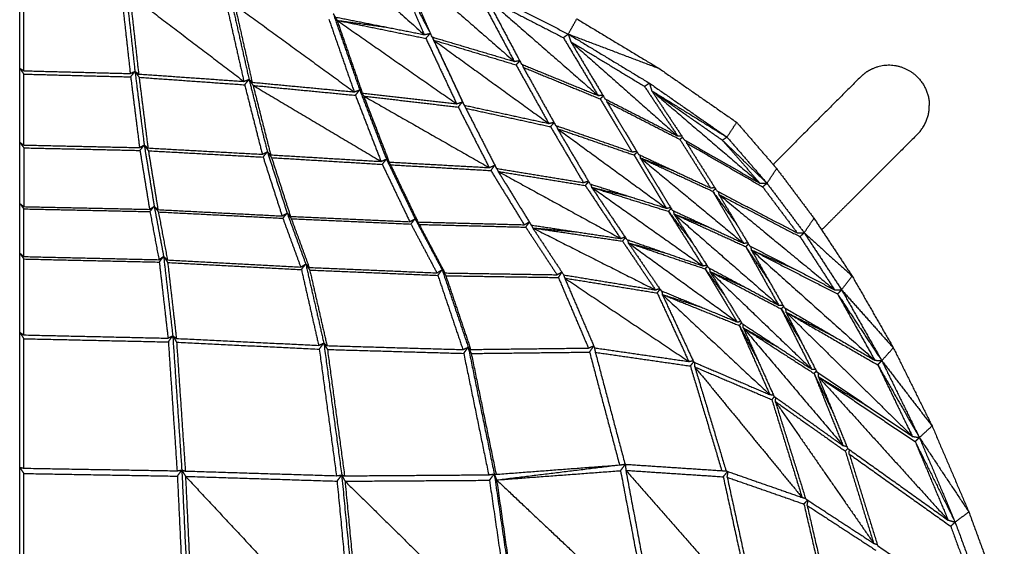
# Model space of a CAD drawing. Units: millimetres. Extents: x 7789 to 9655, y -3716 to -1603.
# Drawn here: x 9015 to 9259, y -3304 to -3173 of the extents above; entities that cross this region are included whole.
import ezdxf

# ---------------------------------------------------------------- set-up
doc = ezdxf.new("R2010")
doc.units = ezdxf.units.MM
doc.header["$MEASUREMENT"] = 0
doc.layers.add('Crea2D$visibili$linee', color=8, linetype='Continuous')

msp = doc.modelspace()

# ---------------------------------------------------------------- linework, layer by layer
at = {"layer": 'Crea2D$visibili$linee'}
for points in [[(9086.74, -3151.52), (9101.1, -3164.35), (9115.46, -3177.18)], [(9107.21, -3158.28), (9111.34, -3167.73), (9115.46, -3177.18)], [(9107.21, -3158.28), (9112.06, -3167.51), (9116.9, -3176.73)], [(9109.17, -3158.93), (9123.46, -3171.37), (9137.74, -3183.81)], [(9109.17, -3158.93), (9113.26, -3168.34), (9117.34, -3177.75)], [(9015.29, -3185.51), (9015.29, -3175.18), (9015.29, -3164.85)], [(9016.33, -3186.14), (9016.33, -3176.24), (9016.33, -3166.34)], [(9041.55, -3165.73), (9042.69, -3175.99), (9043.83, -3186.26)], [(9130.18, -3166.3), (9140.65, -3171.67), (9151.13, -3177.05)], [(9040.48, -3167.15), (9041.58, -3176.98), (9042.67, -3186.82)], [(9042.55, -3167.28), (9056.68, -3178.02), (9070.8, -3188.77)], [(9042.55, -3167.28), (9043.65, -3177.11), (9044.74, -3186.94)], [(9067.56, -3168.24), (9069.82, -3178.25), (9072.08, -3188.26)], [(9128.97, -3167.3), (9133.36, -3175.56), (9137.74, -3183.81)], [(9130.87, -3168.13), (9140.39, -3173.03), (9149.91, -3177.93)], [(9130.87, -3168.13), (9144.69, -3180.19), (9158.51, -3192.26)], [(9130.87, -3168.13), (9135.2, -3176.32), (9139.54, -3184.5)], [(9066.47, -3169.6), (9068.63, -3179.19), (9070.8, -3188.77)], [(9068.54, -3169.82), (9083.33, -3180.59), (9098.12, -3191.37)], [(9068.54, -3169.82), (9070.7, -3179.4), (9072.85, -3188.98)], [(9091.84, -3173.33), (9094.98, -3182.35), (9098.12, -3191.37)], [(9092.94, -3172.02), (9096.21, -3181.45), (9099.49, -3190.88)], [(9092.94, -3172.02), (9093.4, -3172.83), (9093.87, -3173.63)], [(9093.5, -3172.83), (9104.48, -3175), (9115.46, -3177.18)], [(9093.87, -3173.63), (9104.87, -3175.87), (9115.87, -3178.11)], [(9093.87, -3173.63), (9108.68, -3183.97), (9123.48, -3194.32)], [(9093.87, -3173.63), (9097, -3182.64), (9100.12, -3191.65)], [(9093.87, -3173.63), (9100.15, -3174.51), (9106.42, -3175.39)], [(9151.13, -3177.05), (9152.19, -3175.16), (9153.25, -3173.27)], [(9153.25, -3173.27), (9163.4, -3179.4), (9173.55, -3185.52)], [(9115.46, -3177.18), (9116.21, -3177.02), (9116.96, -3176.87)], [(9115.87, -3178.11), (9116.42, -3177.49), (9116.96, -3176.87)], [(9115.87, -3178.11), (9119.68, -3186.21), (9123.48, -3194.32)], [(9117.34, -3177.75), (9127.54, -3180.78), (9137.74, -3183.81)], [(9117.39, -3177.77), (9120.41, -3184.19), (9123.42, -3190.6)], [(9117.41, -3177.77), (9117.59, -3178.15), (9117.78, -3178.53)], [(9117.78, -3178.53), (9127.98, -3181.6), (9138.19, -3184.67)], [(9117.78, -3178.53), (9132.03, -3188.86), (9146.29, -3199.19)], [(9117.78, -3178.53), (9121.55, -3186.59), (9125.33, -3194.66)], [(9149.91, -3177.93), (9150.52, -3177.49), (9151.13, -3177.05)], [(9149.91, -3177.93), (9154.21, -3185.1), (9158.51, -3192.26)], [(9151.13, -3177.05), (9162.34, -3181.29), (9173.55, -3185.52)], [(9151.13, -3177.05), (9161.17, -3183.13), (9171.21, -3189.2)], [(9151.13, -3177.05), (9151.43, -3177.99), (9151.74, -3178.92)], [(9151.74, -3178.92), (9160.86, -3184.45), (9169.99, -3189.99)], [(9151.74, -3178.92), (9164.98, -3190.6), (9178.22, -3202.29)], [(9151.74, -3178.92), (9155.98, -3186), (9160.22, -3193.09)], [(9137.74, -3183.81), (9138.4, -3183.7), (9139.06, -3183.6)], [(9138.19, -3184.67), (9138.66, -3184.21), (9139.14, -3183.75)], [(9015.29, -3203.85), (9015.29, -3194.68), (9015.29, -3185.51)], [(9015.29, -3185.51), (9015.81, -3186.24), (9016.33, -3186.96)], [(9015.29, -3185.51), (9015.81, -3185.82), (9016.33, -3186.14)], [(9016.33, -3186.14), (9029.5, -3186.48), (9042.67, -3186.82)], [(9042.67, -3186.82), (9043.25, -3186.54), (9043.83, -3186.26)], [(9042.77, -3187.65), (9043.3, -3186.95), (9043.83, -3186.26)], [(9043.83, -3186.26), (9044.98, -3195.39), (9046.13, -3204.53)], [(9043.83, -3186.26), (9044.34, -3187), (9044.85, -3187.75)], [(9043.83, -3186.26), (9044.29, -3186.6), (9044.74, -3186.94)], [(9138.19, -3184.67), (9142.24, -3191.93), (9146.29, -3199.19)], [(9139.54, -3184.5), (9149.02, -3188.38), (9158.51, -3192.26)], [(9139.72, -3184.58), (9139.85, -3184.93), (9139.99, -3185.29)], [(9139.99, -3185.29), (9149.49, -3189.19), (9158.99, -3193.09)], [(9139.99, -3185.29), (9143.99, -3192.48), (9148, -3199.68)], [(9173.55, -3185.52), (9183.19, -3192.22), (9192.84, -3198.92)], [(9016.33, -3186.96), (9029.55, -3187.31), (9042.77, -3187.65)], [(9016.33, -3204.54), (9016.33, -3195.75), (9016.33, -3186.96)], [(9042.77, -3187.65), (9043.87, -3196.41), (9044.97, -3205.17)], [(9044.74, -3186.94), (9057.77, -3187.86), (9070.8, -3188.77)], [(9044.85, -3187.75), (9057.93, -3188.68), (9071, -3189.61)], [(9044.85, -3187.75), (9045.95, -3196.51), (9047.05, -3205.27)], [(9070.8, -3188.77), (9071.44, -3188.51), (9072.08, -3188.26)], [(9071, -3189.61), (9071.54, -3188.93), (9072.08, -3188.26)], [(9072.08, -3188.26), (9074.35, -3197.24), (9076.63, -3206.22)], [(9072.08, -3188.26), (9072.58, -3189.01), (9073.08, -3189.76)], [(9072.08, -3188.26), (9072.47, -3188.62), (9072.85, -3188.98)], [(9072.85, -3188.98), (9085.49, -3190.17), (9098.12, -3191.37)], [(9223.46, -3187.71), (9215.29, -3195.88), (9207.12, -3204.04)], [(9071, -3189.61), (9073.18, -3198.22), (9075.36, -3206.83)], [(9073.08, -3189.76), (9085.76, -3190.99), (9098.43, -3192.21)], [(9073.08, -3189.76), (9088.92, -3199.18), (9104.76, -3208.6)], [(9073.08, -3189.76), (9075.26, -3198.36), (9077.44, -3206.97)], [(9098.12, -3191.37), (9098.81, -3191.12), (9099.49, -3190.88)], [(9098.43, -3192.21), (9098.96, -3191.55), (9099.49, -3190.88)], [(9099.49, -3190.88), (9102.79, -3199.45), (9106.1, -3208.01)], [(9099.49, -3190.88), (9099.98, -3191.64), (9100.47, -3192.39)], [(9099.49, -3190.88), (9099.81, -3191.27), (9100.12, -3191.65)], [(9122.82, -3189.33), (9123.87, -3191.58), (9124.93, -3193.84)], [(9169.99, -3189.99), (9170.6, -3189.6), (9171.21, -3189.2)], [(9169.99, -3189.99), (9174.1, -3196.14), (9178.22, -3202.29)], [(9171.21, -3189.2), (9180.82, -3195.89), (9190.43, -3202.57)], [(9171.21, -3189.2), (9171.5, -3190.14), (9171.79, -3191.08)], [(9171.79, -3191.08), (9180.53, -3197.19), (9189.27, -3203.31)], [(9171.79, -3191.08), (9185.18, -3202.53), (9198.57, -3213.98)], [(9171.79, -3191.08), (9175.83, -3197.17), (9179.87, -3203.26)], [(9171.79, -3191.08), (9181.11, -3196.83), (9190.43, -3202.57)], [(9098.43, -3192.21), (9101.6, -3200.41), (9104.76, -3208.6)], [(9100.12, -3191.65), (9111.8, -3192.98), (9123.48, -3194.32)], [(9100.47, -3192.39), (9112.18, -3193.76), (9123.89, -3195.14)], [(9100.47, -3192.39), (9116.01, -3201.26), (9131.56, -3210.13)], [(9100.47, -3192.39), (9103.62, -3200.57), (9106.77, -3208.75)], [(9123.48, -3194.32), (9124.21, -3194.08), (9124.93, -3193.84)], [(9123.89, -3195.14), (9124.41, -3194.49), (9124.93, -3193.84)], [(9124.15, -3192.15), (9124.55, -3192.99), (9124.94, -3193.84)], [(9124.93, -3193.84), (9125, -3193.99), (9125.08, -3194.14)], [(9158.51, -3192.26), (9159.08, -3192.21), (9159.66, -3192.15)], [(9158.99, -3193.09), (9159.4, -3192.74), (9159.81, -3192.4)], [(9158.99, -3193.09), (9162.96, -3199.66), (9166.93, -3206.24)], [(9160.22, -3193.09), (9169.22, -3197.69), (9178.22, -3202.29)], [(9160.5, -3193.23), (9160.6, -3193.55), (9160.7, -3193.88)], [(9160.7, -3193.88), (9169.72, -3198.49), (9178.75, -3203.11)], [(9160.7, -3193.88), (9164.62, -3200.37), (9168.54, -3206.86)], [(9123.89, -3195.14), (9127.72, -3202.63), (9131.56, -3210.13)], [(9125.33, -3194.66), (9135.81, -3196.92), (9146.29, -3199.19)], [(9125.35, -3194.67), (9125.54, -3195.04), (9125.74, -3195.42)], [(9125.74, -3195.42), (9136.24, -3197.7), (9146.74, -3199.98)], [(9125.74, -3195.42), (9129.54, -3202.87), (9133.35, -3210.32)], [(9146.29, -3199.19), (9146.92, -3199.03), (9147.55, -3198.87)], [(9146.74, -3199.98), (9147.18, -3199.5), (9147.63, -3199.01)], [(9146.74, -3199.98), (9150.81, -3206.91), (9154.88, -3213.84)], [(9148, -3199.68), (9157.46, -3202.96), (9166.93, -3206.24)], [(9148.16, -3199.73), (9148.3, -3200.1), (9148.43, -3200.47)], [(9148.43, -3200.47), (9157.93, -3203.75), (9167.42, -3207.02)], [(9148.43, -3200.47), (9161.91, -3210.33), (9175.39, -3220.19)], [(9148.43, -3200.47), (9152.47, -3207.32), (9156.5, -3214.17)], [(9190.43, -3202.57), (9191.63, -3200.75), (9192.84, -3198.92)], [(9192.84, -3198.92), (9197.79, -3204.65), (9202.73, -3210.37)], [(9178.22, -3202.29), (9178.71, -3202.27), (9179.21, -3202.25)], [(9178.75, -3203.11), (9179.09, -3202.85), (9179.43, -3202.59)], [(9178.75, -3203.11), (9182.54, -3209.12), (9186.33, -3215.14)], [(9179.87, -3203.26), (9189.22, -3208.62), (9198.57, -3213.98)], [(9180.28, -3203.49), (9180.36, -3203.76), (9180.44, -3204.04)], [(9189.27, -3203.31), (9189.85, -3202.94), (9190.43, -3202.57)], [(9189.27, -3203.31), (9193.92, -3208.64), (9198.57, -3213.98)], [(9189.27, -3203.31), (9194.81, -3208.66), (9200.34, -3214.01)], [(9190.43, -3202.57), (9195.39, -3208.29), (9200.34, -3214.01)], [(9237.6, -3201.86), (9229.43, -3210.02), (9221.27, -3218.19)], [(9015.29, -3219), (9015.29, -3211.42), (9015.29, -3203.85)], [(9015.29, -3203.85), (9015.81, -3204.54), (9016.33, -3205.24)], [(9015.29, -3203.85), (9015.81, -3204.2), (9016.33, -3204.54)], [(9016.33, -3204.54), (9030.65, -3204.86), (9044.97, -3205.17)], [(9016.33, -3205.24), (9030.7, -3205.55), (9045.07, -3205.87)], [(9016.33, -3205.24), (9016.33, -3212.52), (9016.33, -3219.8)], [(9044.97, -3205.17), (9045.55, -3204.85), (9046.13, -3204.53)], [(9045.07, -3205.87), (9045.6, -3205.2), (9046.13, -3204.53)], [(9045.07, -3205.87), (9046.26, -3213.17), (9047.45, -3220.47)], [(9046.13, -3204.53), (9047.37, -3212.12), (9048.6, -3219.72)], [(9046.13, -3204.53), (9046.65, -3205.24), (9047.16, -3205.95)], [(9046.13, -3204.53), (9046.59, -3204.9), (9047.05, -3205.27)], [(9047.05, -3205.27), (9061.21, -3206.05), (9075.36, -3206.83)], [(9047.16, -3205.95), (9061.36, -3206.74), (9075.57, -3207.52)], [(9047.16, -3205.95), (9048.35, -3213.25), (9049.53, -3220.54)], [(9166.93, -3206.24), (9167.49, -3206.15), (9168.06, -3206.06)], [(9180.44, -3204.04), (9189.84, -3209.46), (9199.25, -3214.89)], [(9180.44, -3204.04), (9184.19, -3209.98), (9187.94, -3215.92)], [(9207.12, -3204.04), (9204.48, -3206.69), (9201.84, -3209.33)], [(9075.36, -3206.83), (9076, -3206.52), (9076.63, -3206.22)], [(9075.57, -3207.52), (9076.1, -3206.87), (9076.63, -3206.22)], [(9075.57, -3207.52), (9077.92, -3214.82), (9080.27, -3222.11)], [(9076.63, -3206.22), (9079.07, -3213.81), (9081.52, -3221.39)], [(9076.63, -3206.22), (9077.14, -3206.94), (9077.66, -3207.65)], [(9076.63, -3206.22), (9077.03, -3206.59), (9077.44, -3206.97)], [(9077.44, -3206.97), (9091.1, -3207.79), (9104.76, -3208.6)], [(9077.66, -3207.65), (9091.37, -3208.48), (9105.07, -3209.32)], [(9077.66, -3207.65), (9080.01, -3214.93), (9082.35, -3222.22)], [(9104.76, -3208.6), (9105.43, -3208.31), (9106.1, -3208.01)], [(9105.07, -3209.32), (9105.58, -3208.66), (9106.1, -3208.01)], [(9106.1, -3208.01), (9109.65, -3215.42), (9113.2, -3222.82)], [(9106.1, -3208.01), (9106.61, -3208.72), (9107.11, -3209.43)], [(9106.1, -3208.01), (9106.44, -3208.38), (9106.77, -3208.75)], [(9167.42, -3207.02), (9167.81, -3206.66), (9168.2, -3206.29)], [(9167.42, -3207.02), (9171.41, -3213.61), (9175.39, -3220.19)], [(9168.54, -3206.86), (9177.44, -3211), (9186.33, -3215.14)], [(9168.78, -3206.97), (9168.88, -3207.34), (9168.97, -3207.71)], [(9168.97, -3207.71), (9177.93, -3211.84), (9186.88, -3215.98)], [(9168.97, -3207.71), (9181.73, -3218.27), (9194.48, -3228.84)], [(9168.97, -3207.71), (9172.93, -3214.2), (9176.88, -3220.69)], [(9168.97, -3207.71), (9172.99, -3209.26), (9177.01, -3210.8)], [(9105.07, -3209.32), (9108.48, -3216.43), (9111.89, -3223.54)], [(9106.77, -3208.75), (9119.16, -3209.44), (9131.56, -3210.13)], [(9107.11, -3209.43), (9119.54, -3210.14), (9131.96, -3210.85)], [(9107.11, -3209.43), (9110.51, -3216.52), (9113.9, -3223.6)], [(9131.56, -3210.13), (9132.25, -3209.83), (9132.95, -3209.53)], [(9131.96, -3210.85), (9132.46, -3210.19), (9132.95, -3209.53)], [(9131.96, -3210.85), (9136.09, -3217.56), (9140.22, -3224.28)], [(9133.35, -3210.32), (9144.11, -3212.08), (9154.88, -3213.84)], [(9133.36, -3210.32), (9133.56, -3210.69), (9133.75, -3211.06)], [(9200.34, -3214.01), (9201.54, -3212.19), (9202.73, -3210.37)], [(9202.73, -3210.37), (9207.35, -3216.52), (9211.97, -3222.68)], [(9133.75, -3211.06), (9144.55, -3212.81), (9155.35, -3214.57)], [(9133.75, -3211.06), (9148.92, -3219.38), (9164.09, -3227.7)], [(9133.75, -3211.06), (9137.85, -3217.71), (9141.94, -3224.36)], [(9154.88, -3213.84), (9155.48, -3213.65), (9156.08, -3213.46)], [(9155.35, -3214.57), (9155.76, -3214.09), (9156.17, -3213.61)], [(9155.35, -3214.57), (9159.72, -3221.13), (9164.09, -3227.7)], [(9156.5, -3214.17), (9165.94, -3217.18), (9175.39, -3220.19)], [(9156.66, -3214.23), (9156.79, -3214.61), (9156.92, -3215)], [(9156.92, -3215), (9166.42, -3217.98), (9175.92, -3220.96)], [(9156.92, -3215), (9170.68, -3224.74), (9184.44, -3234.47)], [(9156.92, -3215), (9161.26, -3221.47), (9165.6, -3227.94)], [(9156.92, -3215), (9161.6, -3216.15), (9166.28, -3217.29)], [(9186.33, -3215.14), (9186.86, -3215.1), (9187.4, -3215.06)], [(9186.88, -3215.98), (9187.23, -3215.67), (9187.59, -3215.36)], [(9198.57, -3213.98), (9199.45, -3213.99), (9200.34, -3214.01)], [(9199.25, -3214.89), (9199.79, -3214.45), (9200.34, -3214.01)], [(9199.25, -3214.89), (9203.52, -3220.58), (9207.8, -3226.28)], [(9200.34, -3214.01), (9204.95, -3220.14), (9209.55, -3226.27)], [(9186.88, -3215.98), (9190.68, -3222.41), (9194.48, -3228.84)], [(9186.88, -3215.98), (9189.89, -3220.13), (9192.9, -3224.29)], [(9187.94, -3215.92), (9197.87, -3221.1), (9207.8, -3226.28)], [(9188.26, -3216.09), (9188.35, -3216.44), (9188.44, -3216.8)], [(9188.44, -3216.8), (9198.47, -3222.01), (9208.5, -3227.23)], [(9188.44, -3216.8), (9202.77, -3228.6), (9217.09, -3240.41)], [(9188.44, -3216.8), (9192.23, -3223.15), (9196.01, -3229.5)], [(9221.27, -3218.19), (9217.57, -3221.88), (9213.88, -3225.57)], [(9015.29, -3231.31), (9015.29, -3225.15), (9015.29, -3219)], [(9015.29, -3219), (9015.81, -3219.68), (9016.33, -3220.36)], [(9015.29, -3219), (9015.81, -3219.4), (9016.33, -3219.8)], [(9016.33, -3219.8), (9031.89, -3220.13), (9047.45, -3220.47)], [(9016.33, -3220.36), (9031.94, -3220.69), (9047.54, -3221.03)], [(9016.33, -3232.17), (9016.33, -3226.26), (9016.33, -3220.36)], [(9047.45, -3220.47), (9048.03, -3220.09), (9048.6, -3219.72)], [(9047.54, -3221.03), (9048.07, -3220.37), (9048.6, -3219.72)], [(9048.6, -3219.72), (9049.77, -3225.92), (9050.93, -3232.13)], [(9048.6, -3219.72), (9049.12, -3220.41), (9049.63, -3221.11)], [(9048.6, -3219.72), (9049.07, -3220.13), (9049.53, -3220.54)], [(9049.53, -3220.54), (9064.9, -3221.33), (9080.27, -3222.11)], [(9175.39, -3220.19), (9175.92, -3220.1), (9176.46, -3220)], [(9175.92, -3220.96), (9176.27, -3220.61), (9176.62, -3220.26)], [(9176.88, -3220.69), (9185.68, -3224.76), (9194.48, -3228.84)], [(9047.54, -3221.03), (9048.66, -3226.99), (9049.78, -3232.94)], [(9049.63, -3221.11), (9065.04, -3221.89), (9080.46, -3222.67)], [(9049.63, -3221.11), (9050.75, -3227.06), (9051.87, -3233.01)], [(9080.27, -3222.11), (9080.89, -3221.75), (9081.52, -3221.39)], [(9080.46, -3222.67), (9080.99, -3222.03), (9081.52, -3221.39)], [(9080.46, -3222.67), (9082.67, -3228.73), (9084.88, -3234.78)], [(9081.52, -3221.39), (9083.82, -3227.7), (9086.13, -3234.01)], [(9081.52, -3221.39), (9082.03, -3222.09), (9082.55, -3222.79)], [(9081.52, -3221.39), (9081.93, -3221.8), (9082.35, -3222.22)], [(9082.35, -3222.22), (9097.12, -3222.88), (9111.89, -3223.54)], [(9082.55, -3222.79), (9097.37, -3223.45), (9112.18, -3224.11)], [(9082.55, -3222.79), (9084.76, -3228.82), (9086.97, -3234.86)], [(9111.89, -3223.54), (9112.54, -3223.18), (9113.2, -3222.82)], [(9112.18, -3224.11), (9112.69, -3223.47), (9113.2, -3222.82)], [(9113.2, -3222.82), (9116.55, -3229.13), (9119.89, -3235.44)], [(9113.2, -3222.82), (9113.7, -3223.52), (9114.21, -3224.21)], [(9113.2, -3222.82), (9113.55, -3223.21), (9113.9, -3223.6)], [(9175.92, -3220.96), (9180.18, -3227.72), (9184.44, -3234.47)], [(9175.92, -3220.96), (9178.9, -3224.86), (9181.87, -3228.75)], [(9177.14, -3220.81), (9177.22, -3221.2), (9177.29, -3221.6)], [(9177.29, -3221.6), (9186.19, -3225.65), (9195.08, -3229.7)], [(9177.29, -3221.6), (9190.25, -3232.9), (9203.2, -3244.2)], [(9177.29, -3221.6), (9181.54, -3228.24), (9185.8, -3234.88)], [(9177.29, -3221.6), (9181.55, -3223.21), (9185.81, -3224.82)], [(9209.55, -3226.27), (9210.76, -3224.47), (9211.97, -3222.68)], [(9211.97, -3222.68), (9216.69, -3229.84), (9221.41, -3236.99)], [(9112.18, -3224.11), (9115.39, -3230.16), (9118.6, -3236.21)], [(9113.9, -3223.6), (9127.06, -3223.94), (9140.22, -3224.28)], [(9114.21, -3224.21), (9127.41, -3224.54), (9140.6, -3224.88)], [(9114.21, -3224.21), (9117.4, -3230.22), (9120.59, -3236.23)], [(9140.22, -3224.28), (9140.85, -3223.94), (9141.47, -3223.6)], [(9140.6, -3224.88), (9141.05, -3224.26), (9141.5, -3223.64)], [(9140.6, -3224.88), (9144.48, -3230.78), (9148.35, -3236.67)], [(9141.94, -3224.36), (9153.02, -3226.03), (9164.09, -3227.7)], [(9141.97, -3224.36), (9142.14, -3224.72), (9142.32, -3225.07)], [(9142.32, -3225.07), (9153.44, -3226.71), (9164.57, -3228.35)], [(9142.32, -3225.07), (9157.52, -3232.75), (9172.73, -3240.43)], [(9142.32, -3225.07), (9146.16, -3230.89), (9150, -3236.71)], [(9142.32, -3225.07), (9147.63, -3225.54), (9152.93, -3226.02)], [(9164.09, -3227.7), (9164.63, -3227.49), (9165.16, -3227.29)], [(9164.57, -3228.35), (9164.93, -3227.91), (9165.29, -3227.47)], [(9165.6, -3227.94), (9175.02, -3231.21), (9184.44, -3234.47)], [(9165.79, -3228), (9165.89, -3228.39), (9165.99, -3228.77)], [(9207.8, -3226.28), (9208.68, -3226.27), (9209.55, -3226.27)], [(9208.5, -3227.23), (9209.02, -3226.75), (9209.55, -3226.27)], [(9208.5, -3227.23), (9212.8, -3233.82), (9217.09, -3240.41)], [(9209.55, -3226.27), (9215.48, -3231.63), (9221.41, -3236.99)], [(9209.55, -3226.27), (9214.19, -3233.35), (9218.82, -3240.43)], [(9164.57, -3228.35), (9168.65, -3234.39), (9172.73, -3240.43)], [(9165.99, -3228.77), (9175.5, -3232), (9185.01, -3235.22)], [(9165.99, -3228.77), (9179.46, -3238.57), (9192.93, -3248.36)], [(9165.99, -3228.77), (9170.05, -3234.7), (9174.11, -3240.63)], [(9165.99, -3228.77), (9170.49, -3229.99), (9175, -3231.2)], [(9194.48, -3228.84), (9195.03, -3228.8), (9195.57, -3228.76)], [(9195.08, -3229.7), (9195.42, -3229.38), (9195.75, -3229.07)], [(9195.08, -3229.7), (9199.14, -3236.95), (9203.2, -3244.2)], [(9195.08, -3229.7), (9198.04, -3234.08), (9200.99, -3238.46)], [(9196.01, -3229.5), (9206.55, -3234.95), (9217.09, -3240.41)], [(9196.29, -3229.64), (9196.37, -3230.07), (9196.44, -3230.49)], [(9196.44, -3230.49), (9207.13, -3235.97), (9217.81, -3241.44)], [(9196.44, -3230.49), (9211.73, -3244.17), (9227.02, -3257.85)], [(9196.44, -3230.49), (9200.53, -3237.66), (9204.62, -3244.82)], [(9196.44, -3230.49), (9201.7, -3232.83), (9206.95, -3235.16)], [(9015.29, -3250.94), (9015.29, -3241.12), (9015.29, -3231.31)], [(9015.29, -3231.31), (9015.81, -3232.04), (9016.32, -3232.77)], [(9015.29, -3231.31), (9015.81, -3231.74), (9016.33, -3232.17)], [(9016.32, -3232.77), (9033.09, -3233.16), (9049.86, -3233.54)], [(9016.32, -3251.59), (9016.32, -3242.18), (9016.32, -3232.77)], [(9016.33, -3232.17), (9033.06, -3232.56), (9049.78, -3232.94)], [(9049.78, -3232.94), (9050.36, -3232.54), (9050.93, -3232.13)], [(9049.86, -3233.54), (9050.4, -3232.84), (9050.93, -3232.13)], [(9050.93, -3232.13), (9052.06, -3241.96), (9053.19, -3251.78)], [(9050.93, -3232.13), (9051.43, -3232.88), (9051.93, -3233.63)], [(9050.93, -3232.13), (9051.4, -3232.57), (9051.87, -3233.01)], [(9049.86, -3233.54), (9050.94, -3242.97), (9052.02, -3252.39)], [(9051.87, -3233.01), (9068.37, -3233.89), (9084.88, -3234.78)], [(9051.93, -3233.63), (9068.49, -3234.51), (9085.05, -3235.4)], [(9051.93, -3233.63), (9053.01, -3243.05), (9054.09, -3252.46)], [(9084.88, -3234.78), (9085.51, -3234.39), (9086.13, -3234.01)], [(9085.05, -3235.4), (9085.59, -3234.7), (9086.13, -3234.01)], [(9086.13, -3234.01), (9088.36, -3243.81), (9090.59, -3253.6)], [(9086.13, -3234.01), (9086.62, -3234.75), (9087.11, -3235.5)], [(9086.13, -3234.01), (9086.55, -3234.43), (9086.97, -3234.86)], [(9086.97, -3234.86), (9102.78, -3235.53), (9118.6, -3236.21)], [(9184.44, -3234.47), (9184.93, -3234.38), (9185.41, -3234.28)], [(9185.01, -3235.22), (9185.31, -3234.91), (9185.61, -3234.59)], [(9185.01, -3235.22), (9188.97, -3241.79), (9192.93, -3248.36)], [(9185.01, -3235.22), (9187.4, -3238.47), (9189.79, -3241.72)], [(9185.8, -3234.88), (9194.5, -3239.54), (9203.2, -3244.2)], [(9186.1, -3235.04), (9186.14, -3235.45), (9186.18, -3235.85)], [(9085.05, -3235.4), (9087.18, -3244.79), (9089.32, -3254.18)], [(9087.11, -3235.5), (9102.98, -3236.17), (9118.84, -3236.84)], [(9087.11, -3235.5), (9089.24, -3244.87), (9091.38, -3254.24)], [(9118.6, -3236.21), (9119.25, -3235.82), (9119.89, -3235.44)], [(9118.84, -3236.84), (9119.37, -3236.14), (9119.89, -3235.44)], [(9118.84, -3236.84), (9121.93, -3246.02), (9125.03, -3255.21)], [(9119.89, -3235.44), (9123.13, -3245.03), (9126.36, -3254.63)], [(9119.89, -3235.44), (9120.35, -3236.18), (9120.81, -3236.92)], [(9119.89, -3235.44), (9120.24, -3235.83), (9120.59, -3236.23)], [(9120.59, -3236.23), (9134.47, -3236.45), (9148.35, -3236.67)], [(9120.81, -3236.92), (9134.74, -3237.14), (9148.67, -3237.35)], [(9120.81, -3236.92), (9123.89, -3246.05), (9126.96, -3255.19)], [(9148.35, -3236.67), (9148.94, -3236.33), (9149.53, -3235.99)], [(9148.67, -3237.35), (9149.12, -3236.71), (9149.57, -3236.06)], [(9148.67, -3237.35), (9152.39, -3246.1), (9156.12, -3254.84)], [(9149.94, -3236.61), (9150.09, -3237.06), (9150.25, -3237.5)], [(9150, -3236.71), (9161.36, -3238.57), (9172.73, -3240.43)], [(9150.25, -3237.5), (9161.7, -3239.34), (9173.15, -3241.18)], [(9150.25, -3237.5), (9165.61, -3247.84), (9180.97, -3258.17)], [(9150.25, -3237.5), (9153.95, -3246.14), (9157.64, -3254.78)], [(9186.18, -3235.85), (9195.01, -3240.49), (9203.85, -3245.13)], [(9186.18, -3235.85), (9198.77, -3247.94), (9211.36, -3260.03)], [(9186.18, -3235.85), (9190.16, -3242.3), (9194.14, -3248.76)], [(9186.18, -3235.85), (9190.39, -3237.72), (9194.6, -3239.59)], [(9218.82, -3240.43), (9220.12, -3238.71), (9221.41, -3236.99)], [(9221.41, -3236.99), (9226.51, -3245.88), (9231.61, -3254.77)], [(9172.73, -3240.43), (9173.22, -3240.25), (9173.72, -3240.06)], [(9173.15, -3241.18), (9173.51, -3240.73), (9173.87, -3240.28)], [(9173.15, -3241.18), (9177.06, -3249.68), (9180.97, -3258.17)], [(9174.11, -3240.63), (9183.52, -3244.5), (9192.93, -3248.36)], [(9174.3, -3240.71), (9174.35, -3241.13), (9174.4, -3241.54)], [(9174.4, -3241.54), (9183.93, -3245.39), (9193.46, -3249.24)], [(9174.4, -3241.54), (9187.72, -3253.96), (9201.03, -3266.38)], [(9174.4, -3241.54), (9178.3, -3249.93), (9182.2, -3258.32)], [(9174.4, -3241.54), (9179.16, -3243.1), (9183.92, -3244.66)], [(9217.09, -3240.41), (9217.96, -3240.42), (9218.82, -3240.43)], [(9217.81, -3241.44), (9218.32, -3240.94), (9218.82, -3240.43)], [(9217.81, -3241.44), (9222.41, -3249.64), (9227.02, -3257.85)], [(9217.81, -3241.44), (9223.28, -3249.71), (9228.76, -3257.97)], [(9218.82, -3240.43), (9225.22, -3247.6), (9231.61, -3254.77)], [(9218.82, -3240.43), (9223.79, -3249.2), (9228.76, -3257.97)], [(9203.2, -3244.2), (9203.72, -3244.18), (9204.24, -3244.17)], [(9203.85, -3245.13), (9204.15, -3244.83), (9204.45, -3244.53)], [(9204.62, -3244.82), (9215.82, -3251.33), (9227.02, -3257.85)], [(9204.92, -3244.99), (9204.96, -3245.45), (9205.01, -3245.91)], [(9203.85, -3245.13), (9207.6, -3252.58), (9211.36, -3260.03)], [(9203.85, -3245.13), (9206.33, -3249.19), (9208.81, -3253.26)], [(9205.01, -3245.91), (9216.38, -3252.45), (9227.76, -3258.99)], [(9205.01, -3245.91), (9220.66, -3261.31), (9236.32, -3276.71)], [(9205.01, -3245.91), (9208.83, -3253.3), (9212.65, -3260.69)], [(9205.01, -3245.91), (9210.89, -3248.9), (9216.78, -3251.89)], [(9192.93, -3248.36), (9193.37, -3248.3), (9193.81, -3248.23)], [(9193.46, -3249.24), (9193.76, -3248.93), (9194.05, -3248.62)], [(9193.46, -3249.24), (9197.25, -3257.81), (9201.03, -3266.38)], [(9193.46, -3249.24), (9195.76, -3253.54), (9198.06, -3257.84)], [(9194.14, -3248.76), (9202.75, -3254.4), (9211.36, -3260.03)], [(9194.46, -3249.82), (9194.47, -3249.4), (9194.48, -3248.99)], [(9194.46, -3249.82), (9203.22, -3255.48), (9211.98, -3261.13)], [(9194.46, -3249.82), (9206.8, -3264.4), (9219.14, -3278.98)], [(9194.46, -3249.82), (9198.26, -3258.3), (9202.07, -3266.78)], [(9194.46, -3249.82), (9198.77, -3252.22), (9203.08, -3254.61)], [(9015.29, -3284.37), (9015.29, -3267.65), (9015.29, -3250.94)], [(9015.29, -3250.94), (9015.8, -3251.73), (9016.31, -3252.52)], [(9015.29, -3250.94), (9015.81, -3251.27), (9016.32, -3251.59)], [(9016.32, -3251.59), (9034.17, -3251.99), (9052.02, -3252.39)], [(9052.02, -3252.39), (9052.61, -3252.09), (9053.19, -3251.78)], [(9052.1, -3253.32), (9052.65, -3252.55), (9053.19, -3251.78)], [(9053.19, -3251.78), (9054.31, -3268.42), (9055.43, -3285.06)], [(9053.19, -3251.78), (9053.66, -3252.58), (9054.14, -3253.38)], [(9053.19, -3251.78), (9053.64, -3252.12), (9054.09, -3252.46)], [(9016.31, -3252.52), (9034.21, -3252.92), (9052.1, -3253.32)], [(9016.31, -3284.6), (9016.31, -3268.56), (9016.31, -3252.52)], [(9052.1, -3253.32), (9053.18, -3269.28), (9054.26, -3285.25)], [(9054.09, -3252.46), (9071.7, -3253.32), (9089.32, -3254.18)], [(9054.14, -3253.38), (9071.8, -3254.25), (9089.47, -3255.11)], [(9054.14, -3253.38), (9055.22, -3269.34), (9056.3, -3285.3)], [(9089.32, -3254.18), (9089.95, -3253.89), (9090.59, -3253.6)], [(9089.47, -3255.11), (9090.03, -3254.36), (9090.59, -3253.6)], [(9090.59, -3253.6), (9092.81, -3269.95), (9095.03, -3286.3)], [(9090.59, -3253.6), (9091.04, -3254.4), (9091.49, -3255.19)], [(9090.59, -3253.6), (9090.98, -3253.92), (9091.38, -3254.24)], [(9091.38, -3254.24), (9108.2, -3254.73), (9125.03, -3255.21)], [(9125.03, -3255.21), (9125.69, -3254.92), (9126.36, -3254.63)], [(9125.24, -3256.16), (9125.8, -3255.39), (9126.36, -3254.63)], [(9126.36, -3254.63), (9129.58, -3270.33), (9132.8, -3286.04)], [(9126.36, -3254.63), (9126.74, -3255.4), (9127.11, -3256.18)], [(9126.36, -3254.63), (9126.66, -3254.91), (9126.96, -3255.19)], [(9126.96, -3255.19), (9141.54, -3255.01), (9156.12, -3254.84)], [(9156.12, -3254.84), (9156.78, -3254.56), (9157.43, -3254.29)], [(9156.4, -3255.84), (9156.92, -3255.09), (9157.45, -3254.34)], [(9157.59, -3254.65), (9157.7, -3255.27), (9157.82, -3255.88)], [(9157.64, -3254.78), (9169.31, -3256.48), (9180.97, -3258.17)], [(9228.76, -3257.97), (9230.19, -3256.37), (9231.61, -3254.77)], [(9231.61, -3254.77), (9236.41, -3264.45), (9241.21, -3274.13)], [(9089.47, -3255.11), (9091.6, -3270.79), (9093.73, -3286.47)], [(9091.49, -3255.19), (9108.37, -3255.67), (9125.24, -3256.16)], [(9091.49, -3255.19), (9093.61, -3270.84), (9095.74, -3286.5)], [(9125.24, -3256.16), (9128.33, -3271.2), (9131.42, -3286.24)], [(9127.11, -3256.18), (9141.75, -3256.01), (9156.4, -3255.84)], [(9127.11, -3256.18), (9130.18, -3271.15), (9133.25, -3286.12)], [(9156.4, -3255.84), (9160.11, -3269.83), (9163.82, -3283.81)], [(9157.82, -3255.88), (9169.59, -3257.58), (9181.36, -3259.28)], [(9157.82, -3255.88), (9161.5, -3269.76), (9165.18, -3283.63)], [(9180.97, -3258.17), (9181.5, -3258.07), (9182.03, -3257.96)], [(9181.36, -3259.28), (9181.77, -3258.77), (9182.18, -3258.27)], [(9181.36, -3259.28), (9185.25, -3272.24), (9189.13, -3285.21)], [(9182.2, -3258.32), (9191.62, -3262.35), (9201.03, -3266.38)], [(9182.46, -3259.52), (9182.47, -3258.98), (9182.49, -3258.45)], [(9182.46, -3259.52), (9192, -3263.57), (9201.53, -3267.61)], [(9182.46, -3259.52), (9195.74, -3275.69), (9209.02, -3291.86)], [(9182.46, -3259.52), (9186.33, -3272.4), (9190.2, -3285.27)], [(9227.02, -3257.85), (9227.89, -3257.91), (9228.76, -3257.97)], [(9227.76, -3258.99), (9228.26, -3258.48), (9228.76, -3257.97)], [(9227.76, -3258.99), (9232.04, -3267.85), (9236.32, -3276.71)], [(9227.76, -3258.99), (9232.91, -3268), (9238.07, -3277.01)], [(9228.76, -3257.97), (9234.98, -3266.05), (9241.21, -3274.13)], [(9228.76, -3257.97), (9233.41, -3267.49), (9238.07, -3277.01)], [(9211.36, -3260.03), (9211.85, -3260.06), (9212.34, -3260.09)], [(9211.98, -3261.13), (9212.28, -3260.84), (9212.58, -3260.54)], [(9211.98, -3261.13), (9215.56, -3270.06), (9219.14, -3278.98)], [(9211.98, -3261.13), (9214.33, -3265.98), (9216.67, -3270.83)], [(9212.65, -3260.69), (9224.49, -3268.7), (9236.32, -3276.71)], [(9213.01, -3260.93), (9213.02, -3261.42), (9213.02, -3261.91)], [(9213.02, -3261.91), (9225.03, -3269.97), (9237.03, -3278.03)], [(9213.02, -3261.91), (9229.1, -3279.69), (9245.19, -3297.47)], [(9213.02, -3261.91), (9216.66, -3270.79), (9220.29, -3279.68)], [(9213.02, -3261.91), (9219.57, -3265.85), (9226.12, -3269.8)], [(9201.03, -3266.38), (9201.47, -3266.39), (9201.9, -3266.4)], [(9201.53, -3267.61), (9201.87, -3267.24), (9202.21, -3266.88)], [(9202.07, -3266.78), (9210.61, -3272.88), (9219.14, -3278.98)], [(9201.53, -3267.61), (9205.28, -3279.73), (9209.02, -3291.86)], [(9202.4, -3268.09), (9202.47, -3267.6), (9202.54, -3267.11)], [(9202.4, -3268.09), (9211.06, -3274.23), (9219.71, -3280.37)], [(9202.4, -3268.09), (9214.57, -3285.64), (9226.75, -3303.2)], [(9202.4, -3268.09), (9206.15, -3280.14), (9209.9, -3292.19)], [(9238.07, -3277.01), (9239.64, -3275.57), (9241.21, -3274.13)], [(9241.21, -3274.13), (9245.76, -3284.78), (9250.31, -3295.44)], [(9236.32, -3276.71), (9237.19, -3276.86), (9238.07, -3277.01)], [(9219.14, -3278.98), (9219.61, -3279.08), (9220.08, -3279.17)], [(9237.03, -3278.03), (9237.55, -3277.52), (9238.07, -3277.01)], [(9237.03, -3278.03), (9241.11, -3287.75), (9245.19, -3297.47)], [(9237.03, -3278.03), (9241.98, -3287.99), (9246.92, -3297.95)], [(9238.07, -3277.01), (9244.19, -3286.22), (9250.31, -3295.44)], [(9238.07, -3277.01), (9242.5, -3287.48), (9246.92, -3297.95)], [(9219.71, -3280.37), (9220.03, -3280.05), (9220.35, -3279.73)], [(9219.71, -3280.37), (9223.23, -3291.79), (9226.75, -3303.2)], [(9220.29, -3279.68), (9232.74, -3288.57), (9245.19, -3297.47)], [(9220.7, -3281.09), (9220.72, -3280.55), (9220.74, -3280)], [(9220.7, -3281.09), (9233.27, -3290.05), (9245.84, -3299)], [(9220.7, -3281.09), (9224.23, -3292.48), (9227.76, -3303.86)], [(9133.25, -3286.12), (9148.54, -3284.97), (9163.82, -3283.81)], [(9133.38, -3287.51), (9148.25, -3285.69), (9163.12, -3283.86)], [(9163.82, -3283.81), (9164.5, -3283.71), (9165.18, -3283.61)], [(9164.07, -3285.22), (9164.67, -3284.43), (9165.27, -3283.63)], [(9165.18, -3283.63), (9177.16, -3284.42), (9189.13, -3285.21)], [(9165.3, -3283.64), (9165.33, -3284.38), (9165.37, -3285.13)], [(9015.29, -3331.17), (9015.29, -3307.77), (9015.29, -3284.37)], [(9015.29, -3284.37), (9015.8, -3285.14), (9016.3, -3285.91)], [(9015.29, -3284.37), (9015.8, -3284.49), (9016.31, -3284.6)], [(9016.3, -3285.91), (9035.32, -3286.24), (9054.34, -3286.57)], [(9016.3, -3330.77), (9016.3, -3308.34), (9016.3, -3285.91)], [(9016.31, -3284.6), (9035.29, -3284.93), (9054.26, -3285.25)], [(9054.26, -3285.25), (9054.85, -3285.15), (9055.43, -3285.06)], [(9054.34, -3286.57), (9054.89, -3285.81), (9055.43, -3285.06)], [(9054.34, -3286.57), (9055.39, -3308.84), (9056.44, -3331.11)], [(9055.43, -3285.06), (9056.53, -3308.3), (9057.62, -3331.53)], [(9055.43, -3285.06), (9055.89, -3285.84), (9056.35, -3286.62)], [(9055.43, -3285.06), (9055.87, -3285.18), (9056.3, -3285.3)], [(9056.3, -3285.3), (9075.01, -3285.89), (9093.73, -3286.47)], [(9093.73, -3286.47), (9094.38, -3286.39), (9095.03, -3286.3)], [(9093.88, -3287.81), (9094.46, -3287.06), (9095.03, -3286.3)], [(9095.03, -3286.3), (9097.2, -3308.99), (9099.36, -3331.68)], [(9095.03, -3286.3), (9095.44, -3287.06), (9095.85, -3287.82)], [(9095.03, -3286.3), (9095.39, -3286.4), (9095.74, -3286.5)], [(9095.74, -3286.5), (9113.58, -3286.37), (9131.42, -3286.24)], [(9131.42, -3286.24), (9132.11, -3286.14), (9132.8, -3286.04)], [(9131.62, -3287.59), (9132.21, -3286.81), (9132.8, -3286.04)], [(9132.8, -3286.04), (9135.94, -3307.65), (9139.08, -3329.25)], [(9132.8, -3286.04), (9133.09, -3286.78), (9133.38, -3287.51)], [(9132.8, -3286.04), (9133.03, -3286.08), (9133.25, -3286.12)], [(9133.38, -3287.51), (9148.73, -3286.37), (9164.07, -3285.22)], [(9164.07, -3285.22), (9167.68, -3304.24), (9171.28, -3323.26)], [(9165.37, -3285.13), (9177.43, -3285.93), (9189.5, -3286.73)], [(9165.37, -3285.13), (9181.2, -3303.19), (9197.02, -3321.25)], [(9165.37, -3285.13), (9168.94, -3304.06), (9172.51, -3322.99)], [(9189.13, -3285.21), (9189.67, -3285.23), (9190.2, -3285.25)], [(9189.5, -3286.73), (9190.06, -3286.07), (9190.61, -3285.41)], [(9190.2, -3285.27), (9199.61, -3288.56), (9209.02, -3291.86)], [(9190.49, -3286.85), (9190.6, -3286.15), (9190.71, -3285.44)], [(9056.35, -3286.62), (9075.12, -3287.21), (9093.88, -3287.81)], [(9056.35, -3286.62), (9077.19, -3308.94), (9098.03, -3331.27)], [(9056.35, -3286.62), (9057.4, -3308.88), (9058.45, -3331.14)], [(9093.88, -3287.81), (9095.96, -3309.54), (9098.03, -3331.27)], [(9095.85, -3287.82), (9113.74, -3287.71), (9131.62, -3287.59)], [(9095.85, -3287.82), (9116.74, -3308.37), (9137.63, -3328.92)], [(9095.85, -3287.82), (9097.92, -3309.53), (9099.99, -3331.24)], [(9131.62, -3287.59), (9134.63, -3308.26), (9137.63, -3328.92)], [(9133.38, -3287.51), (9152.33, -3305.39), (9171.28, -3323.26)], [(9133.38, -3287.51), (9136.36, -3308.11), (9139.34, -3328.7)], [(9189.5, -3286.73), (9193.26, -3303.99), (9197.02, -3321.25)], [(9190.49, -3286.85), (9199.98, -3290.16), (9209.48, -3293.48)], [(9190.49, -3286.85), (9194.23, -3304.03), (9197.96, -3321.22)], [(9209.02, -3291.86), (9209.44, -3291.95), (9209.85, -3292.04)], [(9209.48, -3293.48), (9209.92, -3292.99), (9210.37, -3292.5)], [(9209.48, -3293.48), (9213.07, -3308.98), (9216.66, -3324.49)], [(9209.9, -3292.19), (9218.32, -3297.7), (9226.75, -3303.2)], [(9210.27, -3293.83), (9210.4, -3293.22), (9210.54, -3292.61)], [(9210.27, -3293.83), (9218.76, -3299.36), (9227.25, -3304.9)], [(9210.27, -3293.83), (9213.84, -3309.26), (9217.41, -3324.7)], [(9246.92, -3297.95), (9248.62, -3296.69), (9250.31, -3295.44)], [(9250.31, -3295.44), (9254.71, -3307.45), (9259.1, -3319.47)], [(9245.19, -3297.47), (9246.06, -3297.71), (9246.92, -3297.95)], [(9245.84, -3299), (9246.38, -3298.48), (9246.92, -3297.95)], [(9246.92, -3297.95), (9251.24, -3309.77), (9255.56, -3321.59)], [(9245.84, -3299), (9249.84, -3309.98), (9253.84, -3320.95)], [(9226.75, -3303.2), (9227.2, -3303.36), (9227.66, -3303.52)], [(9227.76, -3303.86), (9240.8, -3312.41), (9253.84, -3320.95)]]:
    msp.add_open_spline(points, degree=2, dxfattribs=at)
msp.add_rational_spline([(9237.6, -3187.71), (9232.87, -3182.99), (9226.7, -3185.55), (9224.86, -3186.31), (9223.46, -3187.71)], [1, 0.831469612303, 1, 0.980785218505, 1], degree=2, knots=[0, 0, 0, 11.780972, 11.780972, 15.70797, 15.70797, 15.70797], dxfattribs=at)
for points in [[(9237.6, -3187.71), (9240.53, -3190.64), (9240.53, -3194.78)], [(9237.6, -3201.86), (9240.53, -3198.93), (9240.53, -3194.78)]]:
    msp.add_rational_spline(points, [1, 0.923879532511, 1], degree=2, dxfattribs=at)

doc.saveas('drawing.dxf')
